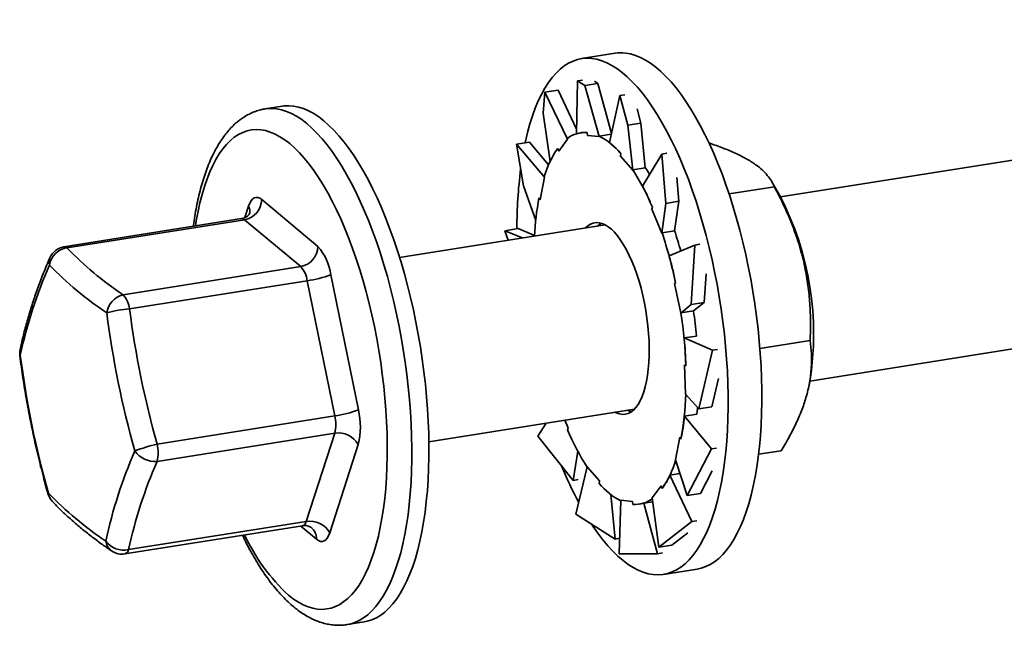
# Model space of a CAD drawing. Units: inches. Extents: x 0.1 to 8.4, y 0.1 to 10.9.
# Drawn here: x 5.7 to 6.2, y 9 to 9.3 of the extents above; entities that cross this region are included whole.
import ezdxf

# ---------------------------------------------------------------- set-up
doc = ezdxf.new("R2010")
doc.units = ezdxf.units.IN
doc.header["$MEASUREMENT"] = 0

msp = doc.modelspace()

# ---------------------------------------------------------------- linework, layer by layer
at = {"color": 7, "linetype": 'Continuous', "lineweight": 35}
for p, q in [((6.609636888538468, 9.2641699578902), (6.07576345918904, 9.179302037466593)), ((5.996630213947637, 9.248088645889021), (5.980521043785156, 9.245527829605082)), ((5.978644972999255, 9.234858629368825), (5.978086254063727, 9.209548270634087)), ((5.98104811555793, 9.23524064821491), (5.978644972999255, 9.234858629368825)), ((5.978644972999255, 9.234858629368825), (5.982055188792774, 9.232623213526416)), ((5.988312512371668, 9.233617917533705), (5.986663947946345, 9.234698560887889)), ((5.963042964286611, 9.229399891243933), (5.969300287865504, 9.230394595251223)), ((5.969300287865504, 9.230394595251223), (5.978133773819017, 9.211700948799987)), ((5.982055188792774, 9.232623213526416), (5.988312512371668, 9.233617917533705)), ((5.982055188792774, 9.232623213526416), (5.98895006886853, 9.208165987087412)), ((5.988312512371668, 9.233617917533705), (5.994810938068078, 9.209670588117152)), ((5.962173580279615, 9.219458974266797), (5.963042964286611, 9.229399891243933)), ((5.963042964286611, 9.229399891243933), (5.973886648160224, 9.207015127805398)), ((5.998898823008907, 9.227845015655841), (5.993846630846623, 9.205383351080144)), ((6.001301965567581, 9.228227034501927), (5.998898823008907, 9.227845015655841)), ((5.998898823008907, 9.227845015655841), (6.002696703303475, 9.213641108791451)), ((5.837328420118669, 9.222765018192304), (5.829162782363966, 9.221466956410097)), ((6.00895402688237, 9.214635812798738), (6.007118057921941, 9.221502256735146)), ((5.962173580279615, 9.219458974266797), (5.965503478268208, 9.196256344892623)), ((6.002696703303475, 9.213641108791451), (6.00895402688237, 9.214635812798738)), ((6.002696703303475, 9.213641108791451), (6.005040531841701, 9.192076822806683)), ((6.00895402688237, 9.214635812798738), (6.011023841457427, 9.19330630777213)), ((5.969583360215943, 9.201267157649282), (5.973886648160224, 9.207015127805398)), ((5.973797963792686, 9.207306924550723), (5.973886648160224, 9.207015127805398)), ((5.980079326950028, 9.210018140193677), (5.980005962469384, 9.210006477708596)), ((5.983334236480116, 9.208708074414433), (5.983163074548883, 9.210119267829814)), ((5.983334236480116, 9.208708074414433), (5.98895006886853, 9.208165987087412)), ((5.988911487802285, 9.208484079704458), (5.99475292625114, 9.209412671962816)), ((5.988911487802285, 9.208484079704458), (5.98895006886853, 9.208165987087412)), ((5.949425634018062, 9.204609560453502), (5.955682957596957, 9.205604264460788)), ((5.949425634018062, 9.204609560453502), (5.962833764928789, 9.188852186755813)), ((5.952747006186489, 9.184696140907091), (5.949425634018062, 9.204609560453502)), ((5.955682957596957, 9.205604264460788), (5.964791414234932, 9.194671455967104)), ((5.969583360215943, 9.201267157649282), (5.969189918844439, 9.202561691453466)), ((6.04184689897599, 9.2050368716613), (6.04158796572751, 9.204995709983045)), ((5.999224439487341, 9.198801600573466), (5.999309457716024, 9.200049949436968)), ((5.999224439487341, 9.198801600573466), (6.005040531841701, 9.192076822806683)), ((6.018923606916991, 9.19980726534003), (6.009673456200608, 9.184538524047936)), ((6.021326749475666, 9.200189284186118), (6.018923606916991, 9.19980726534003)), ((6.018923606916991, 9.19980726534003), (6.020879202718308, 9.176213215682033)), ((6.005059695530082, 9.1923582091515), (6.005040531841701, 9.192076822806683)), ((6.005059695530082, 9.1923582091515), (6.011023841457427, 9.19330630777213)), ((5.960695340382371, 9.1779526151002), (5.962833764928789, 9.188852186755813)), ((5.962712542286591, 9.189059893705348), (5.962833764928789, 9.188852186755813)), ((6.027136526297203, 9.177207919689321), (6.026191153375498, 9.188613740690274)), ((5.952747006186489, 9.184696140907091), (5.958583930358269, 9.168066852941038)), ((6.072814195991838, 9.18422789978339), (6.051118972424437, 9.180779088874155)), ((6.075561926495984, 9.17965662323765), (6.071770244397489, 9.186284659561181)), ((5.827499179896192, 9.178010743092594), (5.854352715429712, 9.15556709145881)), ((5.960695340382371, 9.1779526151002), (5.960157545459465, 9.178874090996862)), ((6.014106719651488, 9.17350983476551), (6.014431079137214, 9.174348088274725)), ((6.014106719651488, 9.17350983476551), (6.018971123551318, 9.161934291269668)), ((6.020879202718308, 9.176213215682033), (6.018971123551318, 9.161934291269668)), ((6.020879202718308, 9.176213215682033), (6.027136526297203, 9.177207919689321)), ((6.027136526297203, 9.177207919689321), (6.025008382318161, 9.163071337946311)), ((6.089780877739269, 9.091123521076842), (6.623654307088697, 9.175991441500447)), ((5.817859663536851, 9.168926280439061), (5.732871758337262, 9.155416061763754)), ((5.819297473766681, 9.168410555055237), (5.734309568567093, 9.15490033637993)), ((5.846151009300202, 9.145966903421453), (5.819297473766681, 9.168410555055237)), ((5.991880421286776, 9.165967455533465), (5.893465865587613, 9.150322850984072)), ((5.943900277252411, 9.16316225020162), (5.950157600831306, 9.164156954208906)), ((5.950157600831306, 9.164156954208906), (5.958008520252742, 9.160793044339776)), ((5.945386592063079, 9.158576500333554), (5.943900277252411, 9.16316225020162)), ((5.943900277252411, 9.16316225020162), (5.952255637098507, 9.159668447479458)), ((6.019044236390816, 9.162123239325682), (6.018971123551318, 9.161934291269668)), ((6.019044236390816, 9.162123239325682), (6.025008382318161, 9.163071337946311)), ((6.034753170682653, 9.15629859873188), (6.022431866817199, 9.151134823153248)), ((6.034753170682653, 9.15629859873188), (6.033001420034443, 9.12775258745147)), ((6.037156313241328, 9.156680617577965), (6.034753170682653, 9.15629859873188)), ((5.761163104100614, 9.132456684746145), (5.846151009300202, 9.145966903421453)), ((5.860571352536317, 9.142037406593307), (5.873765839969322, 9.077349887693249)), ((6.039258743613338, 9.128747291458756), (6.040105573836271, 9.142546986707139)), ((5.849260327853504, 9.139202060988701), (5.764272422653915, 9.125691842313394)), ((5.86245481528651, 9.074514542088643), (5.849260327853504, 9.139202060988701)), ((6.025033458866855, 9.137842121391984), (6.025532916235472, 9.138104253158907)), ((6.025033458866855, 9.137842121391984), (6.027982719461799, 9.123708490521155)), ((6.033001420034443, 9.12775258745147), (6.027982719461799, 9.123708490521155)), ((6.033001420034443, 9.12775258745147), (6.039258743613338, 9.128747291458756)), ((6.039258743613338, 9.128747291458756), (6.034059446485226, 9.124715675429208)), ((6.02809530055788, 9.12376757680858), (6.027982719461799, 9.123708490521155)), ((6.02809530055788, 9.12376757680858), (6.034059446485226, 9.124715675429208)), ((6.035559048929488, 9.11273635964841), (6.029594903002143, 9.111788261027781)), ((6.043252275065245, 9.105936440851913), (6.029594903002143, 9.111788261027781)), ((6.08993417528825, 9.110619566855528), (6.065865887941477, 9.106793518614529)), ((6.043252275065245, 9.105936440851913), (6.03666240144318, 9.077857445851427)), ((6.045655417623919, 9.106318459698), (6.043252275065245, 9.105936440851913)), ((6.029840482424181, 9.098862888522309), (6.0302904624831, 9.084970509208071)), ((6.029840482424181, 9.098862888522309), (6.030416114018388, 9.098496980135668)), ((6.042919725022074, 9.078852149858715), (6.046105397682839, 9.092426080383763)), ((6.089225436345583, 9.088437520209988), (6.08969923539112, 9.090723919997771)), ((6.03666240144318, 9.077857445851427), (6.0302904624831, 9.084970509208071)), ((6.03666240144318, 9.077857445851427), (6.042919725022074, 9.078852149858715)), ((5.777466910086922, 9.061004323413336), (5.86245481528651, 9.074514542088643)), ((5.907483284137842, 9.062144334594318), (6.005897839837006, 9.077788939143714)), ((6.035707983517483, 9.075240005475031), (6.029743837590138, 9.074291906854402)), ((6.042737568207118, 9.058695634719589), (6.029743837590138, 9.074291906854402)), ((5.959683475977283, 9.06480648037101), (5.963561489514181, 9.071058883267732)), ((5.974164321084545, 9.068735231609937), (5.972585052636373, 9.072493326330248)), ((5.862418746911703, 9.066212415833494), (5.777430841712114, 9.052702197158185)), ((5.848759698811186, 9.02396854856722), (5.862418746911703, 9.066212415833494)), ((5.976560967476615, 9.04358451028665), (5.959683475977283, 9.06480648037101)), ((5.974164321084545, 9.068735231609937), (5.973839961598816, 9.067896978100718)), ((5.873693703219709, 9.060745635182949), (5.860034655119192, 9.018501767916677)), ((6.027575700353662, 9.064292451275243), (6.025437275807243, 9.053392879619636)), ((6.027575700353662, 9.064292451275243), (6.028113495276568, 9.063370975378588)), ((5.976560967476615, 9.04358451028665), (5.97867809656249, 9.057647923607236)), ((6.042737568207118, 9.058695634719589), (6.031137044677529, 9.036410135599544)), ((6.045140710765793, 9.059077653565675), (6.042737568207118, 9.058695634719589)), ((6.076086857568813, 9.057820205805575), (6.065257580345568, 9.056098714929455)), ((6.031137044677529, 9.036410135599544), (6.025437275807243, 9.053392879619636)), ((5.977865975392116, 9.027378587261591), (5.98323050889433, 9.05016824356876)), ((5.98904660124869, 9.043443465801976), (5.98323050889433, 9.05016824356876)), ((6.027638661698, 9.046833741183855), (6.022849172259465, 9.046072373439753)), ((6.033310994113991, 9.023932801359885), (6.022849172259465, 9.046072373439753)), ((6.037394368256424, 9.03740483960683), (6.043002286219374, 9.048178081910065)), ((5.978964110035289, 9.043966529132735), (5.976560967476615, 9.04358451028665)), ((5.98904660124869, 9.043443465801976), (5.988961583020007, 9.04219511693848)), ((5.9965857513847, 9.015546759970839), (5.994520500586458, 9.036829235132211)), ((6.018687680520089, 9.040977908726166), (6.014384392575809, 9.03522993857005)), ((6.018687680520089, 9.040977908726166), (6.019081121891593, 9.03968337492198)), ((6.031137044677529, 9.036410135599544), (6.037394368256424, 9.03740483960683)), ((5.998507489902816, 9.008396482526628), (5.9993209718675, 9.034079079288038)), ((6.004936804255916, 9.03353699196101), (5.9993209718675, 9.034079079288038)), ((6.004936804255916, 9.03353699196101), (6.005107966187149, 9.032125798545632)), ((6.008265078266646, 9.032238588666853), (6.00833844274729, 9.032250251151934)), ((6.010276480036389, 9.032718885466476), (6.008331258332157, 9.032293191580438)), ((6.014626030222132, 9.033410317665101), (6.010276480036389, 9.032718885466476)), ((6.016839601394351, 9.008533146257857), (6.010276480036389, 9.032718885466476)), ((6.017519714408981, 9.011619804809108), (6.014384392575809, 9.03522993857005)), ((5.9965857513847, 9.015546759970839), (5.977865975392116, 9.027378587261591)), ((5.763771793611598, 9.010458329891913), (5.848759698811186, 9.02396854856722)), ((6.033310994113991, 9.023932801359885), (6.017519714408981, 9.011619804809108)), ((6.035714136672665, 9.024314820205971), (6.033310994113991, 9.023932801359885)), ((5.762064216913318, 9.008405320685688), (5.847052122112906, 9.021915539360997)), ((6.023777037987876, 9.012614508816396), (6.031410848728385, 9.018566850049853)), ((5.9987448423559, 9.015889982822284), (5.9965857513847, 9.015546759970839)), ((6.016839601394351, 9.008533146257857), (5.998507489902816, 9.008396482526628)), ((6.019242743953026, 9.008915165103943), (6.016839601394351, 9.008533146257857)), ((6.017519714408981, 9.011619804809108), (6.023777037987876, 9.012614508816396)), ((6.019769815725798, 8.998627983713774), (6.035878985888279, 9.001188799997713)), ((5.868411554304608, 8.97456711051879), (5.876577192059311, 8.975865172300995))]:
    msp.add_line(p, q, dxfattribs=at)
at = {"color": 8, "linetype": 'Continuous', "lineweight": 35}
for p, q in [((5.819418006437167, 9.169398937229), (5.821208406039974, 9.174936175447796)), ((5.853743881262974, 9.01542720027188), (5.846151893062375, 9.02177243321781))]:
    msp.add_line(p, q, dxfattribs=at)
at = {"color": 7, "linetype": 'Continuous', "lineweight": 35, "flags": 128}
for points in [[(5.98547338521323, 9.245628715807118), (5.9831529730951, 9.245748815045099), (5.980872247646852, 9.245580075146208), (5.978636535608449, 9.245122890210302), (5.976451058588947, 9.24437832801398), (5.974320920871193, 9.243348127516752), (5.972251097490525, 9.242034694799615), (5.970246422615356, 9.240441097445538), (5.968311578256742, 9.23857105737498), (5.966451083333338, 9.236428942153173), (5.964669283117241, 9.234019754789477), (5.962970339085417, 9.23134912205261), (5.961358219200373, 9.228423281329071), (5.959836688642801, 9.225249066055442), (5.958409301017817, 9.221833889758571), (5.957079390055356, 9.218185728740945), (5.955850061824096, 9.214313103451659), (5.95472418747708, 9.210225058586513), (5.953704396546015, 9.205931141963713), (5.953570546410696, 9.205315601837844)], [(5.985391897260158, 9.022499517921739), (5.985903673446666, 9.021730156570985), (5.988264053778478, 9.01835502244502), (5.990652183614412, 9.015222137921175), (5.993062485366581, 9.012338819996415), (5.995489329663561, 9.009711802793358), (5.997927048498048, 9.0073472218324), (6.000369948464751, 9.005250599701943), (6.002812324057605, 9.00342683316012), (6.005248470995245, 9.001880181698192), (6.007672699543619, 9.000614257592314), (6.010079347804623, 8.999632017466892), (6.012462794939733, 8.998935755389255), (6.014817474297725, 8.99852709751174), (6.017137886415854, 8.99840699827376), (6.019418611864102, 8.99857573817265), (6.021654323902506, 8.999032923108558), (6.023839800922008, 8.999777485304879), (6.025969938639761, 9.000807685802107), (6.02803976202043, 9.002121118519243), (6.030044436895599, 9.003714715873322), (6.031979281254213, 9.00558475594388), (6.033839776177617, 9.007726871165687), (6.035621576393713, 9.010136058529381), (6.037320520425538, 9.01280669126625), (6.038932640310581, 9.015732531989789), (6.040454170868154, 9.018906747263417), (6.041881558493138, 9.022321923560288), (6.043211469455598, 9.025970084577914), (6.044440797686859, 9.029842709867202), (6.045566672033875, 9.033930754732346), (6.046586462964939, 9.038224671355145), (6.047497788711083, 9.042714431094366), (6.048298520828796, 9.047389547908105), (6.048986789171119, 9.052239102844418), (6.049560986255444, 9.057251769543045), (6.050019771017878, 9.062415840688649), (6.050362071945348, 9.067719255353792), (6.050587089578177, 9.073149627167783), (6.05069429837726, 9.078694273245638), (6.050683447951477, 9.084340243809526), (6.0505545636425, 9.090074352433588), (6.050307946465606, 9.09588320684144), (6.049944172406637, 9.101753240184458), (6.049464091076764, 9.107670742727779), (6.048868823728179, 9.113621893870022), (6.048159760635355, 9.119592794421948), (6.047338557848001, 9.125569499068652), (6.046407133323275, 9.1315380489395), (6.045367662446316, 9.137484504209715), (6.044222572949519, 9.143394976657481), (6.042974539242463, 9.149255662100533), (6.041626476165698, 9.155052872636462), (6.040181532183004, 9.160773068611444), (6.038643082028003, 9.166402890242734), (6.037014718822318, 9.171929188821052), (6.035300245683666, 9.177339057420005), (6.033503666843504, 9.182619861040811), (6.031629178294955, 9.187759266121926), (6.029681157992884, 9.19274526934465), (6.027664155628965, 9.197566225667424), (6.025582882005679, 9.20221087552338), (6.023442198034011, 9.206668371117564), (6.021247103380563, 9.210928301762477), (6.01900272479061, 9.214980718192713), (6.016714304114344, 9.21881615580193), (6.014387186064289, 9.222425656747873), (6.012026805732475, 9.225800790873839), (6.009638675896542, 9.228933675397682), (6.007228374144373, 9.231816993322441), (6.004801529847393, 9.2344440105255), (6.002363811012906, 9.236808591486458), (5.999920911046203, 9.238905213616913), (5.997478535453348, 9.240728980158739), (5.995042388515709, 9.242275631620666), (5.992618159967336, 9.243541555726544), (5.99021151170633, 9.244523795851965), (5.987828064571222, 9.245220057929604), (5.98547338521323, 9.245628715807118)], [(6.035878985888279, 9.001188799997713), (6.037763494064986, 9.001593739392495), (6.039948971084486, 9.002338301588816), (6.042079108802241, 9.003368502086044), (6.04414893218291, 9.004681934803182), (6.04615360705808, 9.00627553215726), (6.048088451416692, 9.008145572227818), (6.049948946340097, 9.010287687449624), (6.051730746556194, 9.01269687481332), (6.053429690588018, 9.015367507550188), (6.055041810473061, 9.018293348273726), (6.056563341030634, 9.021467563547356), (6.057990728655619, 9.024882739844225), (6.059320639618078, 9.02853090086185), (6.060549967849338, 9.032403526151139), (6.061675842196354, 9.036491571016283), (6.062695633127419, 9.040785487639083), (6.063606958873562, 9.045275247378305), (6.064407690991277, 9.049950364192041), (6.0650959593336, 9.054799919128355), (6.065670156417925, 9.059812585826982), (6.066128941180358, 9.064976656972586), (6.066471242107827, 9.070280071637727), (6.066696259740658, 9.075710443451722), (6.066803468539741, 9.081255089529575), (6.066792618113957, 9.086901060093464), (6.06666373380498, 9.092635168717527), (6.066417116628086, 9.098444023125378), (6.066053342569117, 9.104314056468395), (6.065573261239245, 9.110231559011716), (6.064977993890659, 9.116182710153959), (6.064268930797835, 9.122153610705885), (6.06344772801048, 9.128130315352589), (6.062516303485755, 9.134098865223438), (6.061476832608795, 9.140045320493654), (6.060331743111999, 9.145955792941418), (6.059083709404942, 9.151816478384472), (6.057735646328179, 9.1576136889204), (6.056290702345485, 9.163333884895382), (6.054752252190482, 9.168963706526672), (6.053123888984798, 9.174490005104989), (6.051409415846146, 9.179899873703942), (6.049612837005983, 9.185180677324748), (6.047738348457436, 9.190320082405865), (6.045790328155364, 9.195306085628587), (6.043773325791444, 9.200127041951362), (6.04169205216816, 9.204771691807316), (6.03955136819649, 9.209229187401501), (6.037356273543042, 9.213489118046414), (6.035111894953089, 9.21754153447665), (6.032823474276824, 9.221376972085867), (6.030496356226767, 9.22498647303181), (6.028135975894956, 9.228361607157776), (6.025747846059022, 9.231494491681621), (6.023337544306854, 9.23437780960638), (6.020910700009872, 9.237004826809438), (6.018472981175386, 9.239369407770395), (6.016030081208682, 9.241466029900852), (6.013587705615828, 9.243289796442676), (6.011151558678188, 9.244836447904603), (6.008727330129815, 9.246102372010482), (6.00632068186881, 9.247084612135904), (6.003937234733701, 9.247780874213541), (6.001582555375709, 9.248189532091056)], [(5.837328420118669, 9.222765018192304), (5.83814685546541, 9.222875738362296), (5.840436211780769, 9.222984871624229), (5.842764143367437, 9.222805168393151), (5.845125213233326, 9.222337048374284), (5.847513906990367, 9.221581604883623), (5.849924645733608, 9.220540602294443), (5.852351799071008, 9.219216471916527), (5.854789698273491, 9.217612306317726), (5.857232649514504, 9.215731852101127), (5.85967494716823, 9.213579501154683), (5.862110887135334, 9.21116028039376), (5.864534780165154, 9.20847984002054), (5.866940965143204, 9.205544440327715), (5.86932382231298, 9.20236093707728), (5.871677786401148, 9.198936765488586), (5.873997359615511, 9.195279922873036), (5.876277124485346, 9.191398949956), (5.878511756514169, 9.187302910929553), (5.880696036615332, 9.183001372282634), (5.882824863301449, 9.178504380458063), (5.884893264599157, 9.17382243838862), (5.886896409661382, 9.168966480966944), (5.888829620050018, 9.163947849506599), (5.890688380662624, 9.158778265253895), (5.892468350277664, 9.153469802012395), (5.894165371693625, 9.148034857943966), (5.895775481438362, 9.142486126612312), (5.897294919025955, 9.136836567336555), (5.898720135739521, 9.131099374924165), (5.900047802919383, 9.12528794885385), (5.901274819737326, 9.119415861980476), (5.902398320438717, 9.11349682883502), (5.903415681035612, 9.107544673593651), (5.904324525435195, 9.101573297790733), (5.90512273098926, 9.095596647851137), (5.90580843345175, 9.08962868251773), (5.906380031332792, 9.083683340250076), (5.90683618963905, 9.077774506670519), (5.907175842991662, 9.071915982133671), (5.907398198114486, 9.066121449495046), (5.90750273568683, 9.060404442154113), (5.90748921155635, 9.054778312446416), (5.907357657309278, 9.049256200458576), (5.907108380196657, 9.043851003339011), (5.90674196241673, 9.038575345176044), (5.906259259755202, 9.033441547513764), (5.905661399586505, 9.028461600574488), (5.904949778240765, 9.02364713525504), (5.904126057742608, 9.019009395962254), (5.903192161929424, 9.014559214351138), (5.90215027195816, 9.010306984027046), (5.901002821211117, 9.00626263627093), (5.899752489612684, 9.00243561684437), (5.898402197370244, 8.998834863928563), (5.896955098153893, 8.995468787248786), (5.895414571730906, 8.992345248433093), (5.893784216072122, 8.989471542651117), (5.892067838948726, 8.986854381575865), (5.89026944903902, 8.9844998777083), (5.888393246565966, 8.982413530101299), (5.886443613487373, 8.980600211516368), (5.884425103261635, 8.979064157043087), (5.882342430212913, 8.977808954207847), (5.880200458520611, 8.976837534595033), (5.878004190858867, 8.97615216700016), (5.876577192059311, 8.975865172300995)], [(6.011014992346519, 9.193397498141488), (6.012014409104135, 9.191827073297125), (6.013052604382866, 9.190116307693248)], [(5.827499179896192, 9.178010743092594), (5.826555861899743, 9.17865658206256), (5.825627450055964, 9.179007267184671), (5.824729829748908, 9.179056798139259), (5.823878359510894, 9.178804327437957), (5.823087608233768, 9.178254174924461), (5.82237110589112, 9.177415753860814), (5.821741112036682, 9.176303409863861), (5.821208406039974, 9.174936175447796)], [(5.982373200899026, 9.164456127231736), (5.983543734198119, 9.165507367907813), (5.984809239718004, 9.166307252422916), (5.986133708986945, 9.166821464594861), (5.987508768283788, 9.16704675340874), (5.988925724040925, 9.166981694516132), (5.990375617807843, 9.166626699240302), (5.991849282889325, 9.165984011975686), (5.993337402300249, 9.165057695998094), (5.994830567670567, 9.163853607775383), (5.996319338728054, 9.162379359940982), (5.997794302982744, 9.160644273164356), (5.999246135235722, 9.158659317222762), (6.000665656536039, 9.156437041646758), (6.002043892212991, 9.15399149637804), (6.003372128616875, 9.151338142941196), (6.004641968209493, 9.148493756690948), (6.00584538265609, 9.145476320752987), (6.00697476358307, 9.142304912328832), (6.008022970680586, 9.138999582083645), (6.008983376845875, 9.135581227379454), (6.009849910081938, 9.132071460155307), (6.010617091886656, 9.12849247028964), (6.011280071889654, 9.12486688530871), (6.011834658517889, 9.1212176273281), (6.012277345496139, 9.117567768131718), (6.012605334014794, 9.113940383304547), (6.012816550424837, 9.110358406341382), (6.012909659348119, 9.10684448365387), (6.012884072120047, 9.103420831392624), (6.012739950511317, 9.100109094989556), (6.01247820570514, 9.096930212308484), (6.012100492536457, 9.093904281269229), (6.011609199029532, 9.091050432782076), (6.011007431300097, 9.088386709796023), (6.01029899391749, 9.085929953225426), (6.009488365850942, 9.083695695476324), (6.008580672152084, 9.081698062245579), (6.007581651552734, 9.079949683213648), (6.006497620182774, 9.078461612195701), (6.005335431637552, 9.07724325725583), (6.004102433647243, 9.076302321226237), (6.002806421622129, 9.075644753007454), (6.001455589367511, 9.07527470995748), (6.000058477279831, 9.07519453160762), (5.998623918351537, 9.075404724871216), (5.99716098232606, 9.07590396083878), (5.996390619449254, 9.076277610841984)], [(5.988383110286487, 9.16541150070344), (5.989553643585581, 9.166462741379517), (5.989962131905038, 9.166756583587437)], [(6.004318818218191, 9.07644385625967), (6.003170891713522, 9.076859334310482), (6.002400528836715, 9.077232984313689)], [(6.036012796796215, 9.078582606440625), (6.035963613738257, 9.077982701834825), (6.035707983517483, 9.075240005475031)], [(5.853743881262974, 9.01542720027188), (5.854687199259422, 9.014781361301912), (5.8556156111032, 9.014430676179801), (5.856513231410257, 9.014381145225215), (5.85736470164827, 9.014633615926517), (5.858155452925396, 9.01518376844001), (5.858871955268045, 9.01602218950366), (5.859501949122482, 9.017134533500611), (5.860034655119192, 9.018501767916677)]]:
    msp.add_lwpolyline(points, dxfattribs=at)
at = {"color": 8, "linetype": 'Continuous', "lineweight": 35, "flags": 128}
for points in [[(5.829135171528197, 9.221462544988139), (5.829981217710706, 9.22157767658009), (5.832270574026065, 9.221686809842023), (5.834598505612733, 9.221507106610945), (5.836959575478623, 9.221038986592077), (5.839348269235662, 9.220283543101415), (5.841759007978903, 9.219242540512235), (5.844186161316305, 9.217918410134319), (5.846624060518788, 9.21631424453552), (5.8490670117598, 9.21443379031892), (5.851509309413526, 9.212281439372477), (5.853945249380631, 9.209862218611555), (5.85636914241045, 9.207181778238335), (5.858775327388501, 9.204246378545509), (5.861158184558275, 9.201062875295074), (5.863512148646444, 9.197638703706378), (5.865831721860807, 9.193981861090828), (5.868111486730642, 9.190100888173793), (5.870346118759465, 9.186004849147347), (5.872530398860627, 9.181703310500428), (5.874659225546746, 9.177206318675857), (5.876727626844453, 9.172524376606413), (5.878730771906678, 9.167668419184738), (5.880663982295314, 9.16264978772439), (5.882522742907919, 9.157480203471689), (5.88430271252296, 9.152171740230187), (5.885999733938922, 9.14673679616176), (5.887609843683657, 9.141188064830104), (5.889129281271252, 9.135538505554349), (5.890554497984817, 9.129801313141957), (5.891882165164679, 9.123989887071644), (5.893109181982623, 9.11811780019827), (5.894232682684014, 9.112198767052812), (5.895250043280908, 9.106246611811445), (5.896158887680492, 9.100275236008526), (5.896957093234557, 9.094298586068932), (5.897642795697046, 9.088330620735524), (5.898214393578088, 9.08238527846787), (5.898670551884345, 9.07647644488831), (5.899010205236958, 9.070617920351465), (5.899232560359781, 9.064823387712838), (5.899337097932126, 9.059106380371906), (5.899323573801645, 9.05348025066421), (5.899192019554575, 9.04795813867637), (5.898942742441952, 9.042552941556805), (5.898576324662026, 9.037277283393838), (5.898093622000497, 9.032143485731556), (5.8974957618318, 9.02716353879228), (5.896784140486061, 9.022349073472833), (5.895960419987904, 9.017711334180046), (5.89502652417472, 9.01326115256893), (5.893984634203456, 9.009008922244838), (5.892837183456414, 9.004964574488724), (5.891586851857981, 9.001137555062163), (5.890236559615539, 8.997536802146357), (5.888789460399189, 8.99417072546658), (5.887248933976201, 8.991047186650885), (5.885618578317418, 8.988173480868909), (5.883902201194022, 8.985556319793659), (5.882103811284316, 8.983201815926094), (5.880227608811262, 8.981115468319093), (5.87827797573267, 8.979302149734162), (5.876259465506931, 8.977766095260879), (5.874176792458209, 8.976510892425638), (5.872034820765907, 8.975539472812825), (5.869838553104164, 8.974854105217952), (5.868415013490789, 8.974567660761865)], [(5.795807461919807, 9.16542072202556), (5.796202278367025, 9.167884488992401), (5.7970150629499, 9.172288598317666), (5.797936260082033, 9.176504829644202), (5.798963579522205, 9.180522700756612), (5.800094467192423, 9.184332222594247), (5.801326111527753, 9.187923924085581), (5.802655450466316, 9.191288875694793), (5.804079179062058, 9.194418711621992), (5.805593757701366, 9.197305650601919), (5.807195420903099, 9.199942515249397), (5.808880186680177, 9.202322749903445), (5.810643866439425, 9.204440436925672), (5.81248207539507, 9.206290311412483), (5.814390243470017, 9.207867774284423), (5.816363626657776, 9.209168903720254), (5.818397318816814, 9.21019046490718), (5.820486263867987, 9.21092991808314), (5.822625268364762, 9.211385424851022), (5.824809014404932, 9.211555852749234), (5.827032072851768, 9.211440778067166), (5.829288916831699, 9.21104048689861), (5.831573935474997, 9.210355974430483), (5.833881447865284, 9.209388942468632), (5.836205717163182, 9.208141795206881), (5.838540964868997, 9.206617633249829), (5.840881385188988, 9.204820245904251), (5.843221159469476, 9.202754101758286), (5.845554470662941, 9.200424337571828), (5.847875517790114, 9.197836745505729), (5.850178530362126, 9.19499775872157), (5.85245778272686, 9.191914435387813), (5.854707608303809, 9.188594441132082), (5.856922413672104, 9.185046029983202), (5.859096692476627, 9.181278023850384), (5.861225039117688, 9.177299790590569), (5.86330216219019, 9.173121220718459), (5.865322897638899, 9.168752702817144), (5.867282221597099, 9.164205097710436), (5.869175262876712, 9.159489711461164), (5.870997315078847, 9.154618267262508), (5.872743848294644, 9.149602876292303), (5.874410520367339, 9.144456007602733), (5.875993187687555, 9.139190457120316), (5.877487915494967, 9.1338193158332), (5.878890987660731, 9.128355937244915), (5.880198915926375, 9.122813904175453), (5.881408448576146, 9.117206994992241), (5.882516578521305, 9.11154914935494), (5.883520550776208, 9.105854433559271), (5.884417869307637, 9.100137005565973), (5.885206303240344, 9.094411079801887), (5.885883892403343, 9.08869089182065), (5.886448952203214, 9.082990662910873), (5.88690007781226, 9.077324564739763), (5.887236147661139, 9.071706684120137), (5.887456326227253, 9.06615098798838), (5.887560066111996, 9.060671288680444), (5.887547109401669, 9.0552812095922), (5.887417488308694, 9.049994151309534), (5.887171525091532, 9.044823258292379), (5.886809831253498, 9.039781386195513), (5.886333306022459, 9.034881069907373), (5.885743134115224, 9.03013449238636), (5.88504078279214, 9.025553454372071), (5.884227998209265, 9.021149345046807), (5.883306801077132, 9.01693311372027), (5.882279481636958, 9.01291524260786), (5.881148593966742, 9.009105720770226), (5.879916949631411, 9.005514019278891), (5.878587610692849, 9.002149067669679), (5.877163882097106, 8.99901923174248), (5.875649303457799, 8.996132292762553), (5.874047640256066, 8.993495428115075), (5.872362874478988, 8.99111519346103), (5.87059919471974, 8.9889975064388), (5.868760985764094, 8.98714763195199), (5.866852817689148, 8.985570169080049), (5.864879434501388, 8.98426903964422), (5.862845742342351, 8.983247478457292), (5.860756797291177, 8.982508025281334), (5.858617792794403, 8.98205251851345), (5.856434046754232, 8.981882090615239), (5.854210988307397, 8.981997165297306), (5.851954144327467, 8.982397456465863), (5.849669125684168, 8.983081968933991), (5.84736161329388, 8.984049000895842), (5.845037343995982, 8.985296148157591), (5.842702096290167, 8.986820310114643), (5.840361675970178, 8.98861769746022), (5.840361675970178, 8.98861769746022)], [(5.711980315923632, 9.103550155811675), (5.711765490708062, 9.103306283997409), (5.711757342996711, 9.103226956847253)], [(5.725455537131808, 9.037486306722256), (5.725229297606267, 9.037298394898531), (5.725216840305936, 9.037238818737144)]]:
    msp.add_lwpolyline(points, dxfattribs=at)
at = {"color": 7, "linetype": 'Continuous', "lineweight": 35}
for centre, radius, start, end in [((5.999474211666871, 9.230083052788098), 0.01822881526438384, 83.35830907779282, 98.97576027730878), ((5.98212079204542, 9.196590977632688), 0.01356838194018262, 85.59436955370417, 127.8356610959933), ((5.973309977757015, 9.178623241666605), 0.03369090031470755, 39.49263884753938, 62.41410473318867), ((6.007762982989305, 9.175751947820755), 0.0469749255579606, 145.1992331361623, 163.5428060878182), ((6.177143409620079, 9.164000309725791), 0.2275550797873984, 172.7855321814259, 179.9740282641469), ((5.906550109350054, 9.129656533179778), 0.1167717377580003, 22.50262663815619, 32.47688727383921), ((5.817481434301221, 9.178265613991675), 0.01002098727575147, 280.4410395942251, 358.5425985204616), ((6.093288170643539, 9.153874582094623), 0.1354575166140884, 169.3647477273066, 177.1621207978965), ((5.94808831862481, 9.113802576736559), 0.1434791836618179, 350.7437511513697, 27.32129520037851), ((5.815060449831311, 9.094131492944348), 0.2150168894648457, 11.80072282056748, 18.43422857025734), ((5.834002854633724, 9.09902289577901), 0.2015036238870084, 15.67722277595706, 18.56281594705791), ((5.735656086481293, 9.145144196921414), 0.00984862262589348, 97.8581744961195, 170.9530651368748), ((5.734273500192286, 9.146598210124779), 0.008928571428571914, 99.03252317588074, 156.702420652206), ((5.853208102066134, 9.269874098299377), 0.1653959709247249, 224.0385704288387, 236.1850143529641), ((5.844334969834743, 9.155821962357889), 0.01002098727574957, 280.441039594222, 358.5425985204716), ((5.835381669870112, 9.138653470768118), 0.02541596219884439, 7.651203059557729, 41.71857481331873), ((5.936792141484728, 9.054686511993362), 0.2300608888953444, 156.4267231393253, 167.7372929444969), ((5.847358271599801, 9.26411284093756), 0.168915034135937, 224.0385704288432, 236.185014352965), ((5.836665486520409, 9.13751009307611), 0.012707981099415, 7.651203059550355, 41.71857481332974), ((5.841949566845056, 9.192345998718308), 0.05364443441710376, 277.8327476976895, 290.3120932313904), ((5.763567301432698, 9.122442709939632), 0.01029853660658103, 103.5002958443926, 172.585769338508), ((5.751677581320808, 9.123999874400797), 0.01270798109942783, 7.651203059566703, 41.71857481331037), ((5.766887476032918, 9.078826663501395), 0.04693808143986736, 93.19376370986163, 106.7566628778511), ((6.20329075653719, 9.181140074072388), 0.4535784808530613, 187.2662084134819, 195.7910482154039), ((6.20483464545427, 9.18186508831125), 0.444128929168912, 187.2662084134856, 195.7910482154021), ((5.802386516414262, 9.090296954369178), 0.22817698789771, 2.059489258380376, 8.434988098779847), ((5.801265363694696, 9.090400684246008), 0.2353559290448854, 5.445661496076484, 8.391652286929332), ((5.720614452091769, 9.104354342858505), 0.008928571428572058, 168.0273964242755, 187.2516090350223), ((6.161916203038321, 9.16091857725618), 0.4535784808527811, 187.2662084134803, 195.7910482154074), ((5.88905952760028, 9.089160315937587), 0.1414252311752981, 349.4931440465377, 358.2689005234311), ((5.845248660121332, 9.07043815231228), 0.01768244126745522, 346.1736975331771, 13.32846550670435), ((5.855144054277996, 9.12765847981851), 0.05364443441737115, 277.8327476977211, 290.3120932313586), ((5.839353529638987, 9.069197108140521), 0.03536488253489148, 346.1736975331667, 13.32846550671164), ((5.86417381173911, 9.055471746009522), 0.01088311723799727, 28.98585089478833, 99.28032323530701), ((6.081720931385962, 9.112588533195646), 0.1167717377579761, 202.5026266381477, 212.4768872738342), ((5.79734178591562, 8.978065356865946), 0.08528706151084858, 103.4758247703789, 110.9622591155877), ((5.760260754921752, 9.056927933636972), 0.01768244126744745, 346.1736975331646, 13.32846550671032), ((5.977692250046456, 8.965701486767257), 0.2300608888955203, 156.4267231393294, 167.7372929444924), ((5.776434661269266, 9.064320319727255), 0.01166075244161561, 214.5464775979697, 274.9007636450177), ((5.983900039473678, 8.962612678653093), 0.2252679537102051, 156.4267231393304, 167.7372929444926), ((6.141839395475526, 9.11975348187027), 0.1843608733108464, 202.0591934154724, 208.0816977334337), ((5.980508057746914, 9.06649311855461), 0.04697492555775774, 325.1992331361157, 343.5428060878475), ((6.014961062979026, 9.063621824708859), 0.03369090031472821, 219.4926388475543, 242.4141047331888), ((5.733808939524774, 9.039666823958449), 0.008928571428573236, 195.7780423797406, 223.4434215192801), ((5.846883826662752, 9.154906318895316), 0.1689150341359001, 224.0385704288385, 236.1850143529631), ((6.006150248690594, 9.045654088742804), 0.01356838194022801, 265.5943695537873, 307.8356610959383), ((5.850514763638594, 9.01322787874325), 0.01088311723799566, 28.98585089479059, 99.28032323531312), ((5.761489709618502, 9.020901701933841), 0.01068980481382502, 216.3536617977692, 282.326501716867), ((5.760662475058296, 9.017223172324663), 0.008928571428571029, 235.6588342517368, 279.0325231758703)]:
    msp.add_arc(centre, radius, start, end, dxfattribs=at)
at = {"color": 8, "linetype": 'Continuous', "lineweight": 35}
for centre, radius, start, end in [((5.816325454862763, 9.17250285501119), 0.005455663162826165, 342.3290094882734, 26.48844703262186), ((5.818043042384834, 9.167175403889217), 0.001760453491201086, 44.55628990392946, 95.97910037947125), ((5.733055137185229, 9.153665185213868), 0.001760453491243022, 44.55628990453282, 95.97910037880924), ((5.730735249727879, 9.148214264584283), 0.005040373421565466, 157.6673808961913, 197.5687416462545), ((5.717263957406765, 9.1050795614536), 0.005500540786125811, 168.1924372016996, 196.1436431476469), ((5.732508288707209, 9.038397370745768), 0.007111353066700169, 187.3606222633224, 223.2321729936266), ((5.846214385411698, 9.024348958629554), 0.002573583516643481, 288.9967004438909, 351.4997704344431), ((5.84674783138313, 9.015663927878538), 0.007000053848437393, 358.0620035635305, 50.26032625477907), ((5.759400719816592, 9.015205700483007), 0.006551685355854898, 185.610873670992, 234.8168832307825), ((5.902537372230654, 9.056008877941634), 0.09169181213256396, 204.8284833666985, 227.3050952568209), ((5.761226480212107, 9.010838739954247), 0.002573583516646116, 288.9967004439341, 351.4997704344518)]:
    msp.add_arc(centre, radius, start, end, dxfattribs=at)
at = {"color": 7, "linetype": 'Continuous', "lineweight": 35}
for points, knots in [([(5.829126385975344, 9.221443127877126), (5.828418559675584, 9.221318919123544), (5.826866318583732, 9.22104653318459), (5.824533801109004, 9.220319532596623), (5.822133048399122, 9.219331964198522), (5.819805721627064, 9.218094601206344), (5.81754981823795, 9.216615990147085), (5.815365609904571, 9.214890164267976), (5.813254201648948, 9.212912818336351), (5.811219122101125, 9.21067921126712), (5.809266439650676, 9.208187683070392), (5.807404244825872, 9.205441265993839), (5.805641296242185, 9.202448377340154), (5.80398545774792, 9.199221781207804), (5.802442669563892, 9.195776723215065), (5.801016643729114, 9.192129183371815), (5.799708887438762, 9.188293624916549), (5.798519050374217, 9.184282690904826), (5.797446832288266, 9.180105416900787), (5.796488154508676, 9.175774525414784), (5.795652465488533, 9.171285054349454), (5.795076467383518, 9.16777486760783), (5.794815352607298, 9.165717872264475), (5.794756423294968, 9.165253642231978)], [0, 0, 0, 0, 0.03671069183226915, 0.08050540703514245, 0.1244848676946598, 0.1689785602243376, 0.214286544346041, 0.2606603069642847, 0.3082768436465417, 0.3572099637670696, 0.4074097368741578, 0.4587051718764751, 0.5108387483381684, 0.5635234277975054, 0.6164978902148197, 0.6695494141321533, 0.7225187941927993, 0.7753400107766127, 0.827982467656006, 0.880437940977432, 0.932711223960162, 0.9848140294587687, 0.9999999999999999, 0.9999999999999999, 0.9999999999999999, 0.9999999999999999]), ([(5.980086511365161, 9.209975199765175), (5.980269803675629, 9.210018305618785), (5.981309378244097, 9.210262788047155), (5.982325834502406, 9.210184090138153), (5.983163074548882, 9.210119267829814)], [0, 0, 0, 0, 0.1763147310733225, 1, 1, 1, 1]), ([(5.993846630846623, 9.205383351080144), (5.994786731493837, 9.204619334098942), (5.996672798263897, 9.203086533282052), (5.998428750953953, 9.201064240426959), (5.999309457716024, 9.200049949436972)], [0, 0, 0, 0, 0.4984450509060961, 1, 1, 1, 1]), ([(6.04184689897599, 9.2050368716613), (6.044010846353248, 9.204269143034908), (6.048338129265088, 9.202733902852625), (6.05423539652799, 9.200247941387758), (6.059501662034894, 9.197597138946021), (6.063758839067598, 9.194912292465238), (6.067036727638304, 9.192253404153464), (6.069523365746584, 9.189647617352858), (6.071468409371789, 9.186969304315665), (6.072365571541638, 9.18514176018499), (6.072814195991838, 9.18422789978339)], [0, 0, 0, 0, 0.1323064631865853, 0.2645755175425917, 0.3998035520826464, 0.5350071843434633, 0.6501968176779883, 0.7654044192681257, 0.8826908702104569, 1, 1, 1, 1]), ([(6.009673456200608, 9.184538524047936), (6.010518678992169, 9.182933950345525), (6.012214398089036, 9.179714791685022), (6.013690655118135, 9.176140694437677), (6.014431079137214, 9.174348088274728)], [0, 0, 0, 0, 0.4984450509061042, 1, 1, 1, 1]), ([(6.072814195991838, 9.18422789978339), (6.07437987839949, 9.181179007841227), (6.077510800527988, 9.175082086011825), (6.081565777640348, 9.165571536296834), (6.084955025341359, 9.155763729531538), (6.087403188400141, 9.146181172662736), (6.088969806974161, 9.136997266975053), (6.08984143981511, 9.128233516353676), (6.090178780077989, 9.119425082061985), (6.090015715472765, 9.113554927751148), (6.08993417528825, 9.110619566855528)], [0, 0, 0, 0, 0.1323064471177928, 0.2645754854238565, 0.3998035026430948, 0.5350071175848345, 0.6501967670780607, 0.7654043848326122, 0.8826908529857581, 1, 1, 1, 1]), ([(5.821660489178631, 9.171217802536257), (5.821652304754317, 9.171201037345005), (5.821635391446075, 9.17116639167703), (5.821428876691392, 9.170859202960123), (5.821002837962464, 9.170391134170066), (5.820281087187571, 9.169811884155907), (5.819276179723384, 9.169295366914012), (5.81841378172794, 9.168985110455795), (5.817923055719119, 9.168947818712478), (5.817857994677412, 9.168942874528508)], [0, 0, 0, 0, 0.1268451648086338, 0.2621285614103308, 0.4196940675291302, 0.5898970477486903, 0.7749117853880397, 0.9701575350494166, 0.9999999999999999, 0.9999999999999999, 0.9999999999999999, 0.9999999999999999]), ([(5.726072936873814, 9.150129519940537), (5.725555194393197, 9.148912334138728), (5.724057824481115, 9.145392094897659), (5.721761566863309, 9.139583113456004), (5.719264152316782, 9.132714247359004), (5.717009589775158, 9.125874890494304), (5.71500139441893, 9.11907066807035), (5.713275600554629, 9.112511015144399), (5.712329849044034, 9.108238351091519), (5.711880104739011, 9.106206521056327)], [0, 0, 0, 0, 0.08221984706807382, 0.237789112898302, 0.39331003765898, 0.5487431906871266, 0.7040706131283289, 0.8592732288099141, 1, 1, 1, 1]), ([(6.022431866817199, 9.151134823153248), (6.023019029854615, 9.149008169837888), (6.024197019356865, 9.144741594592546), (6.025086695009036, 9.140321282543598), (6.025532916235472, 9.138104253158906)], [0, 0, 0, 0, 0.4984450509061054, 0.9999999999999999, 0.9999999999999999, 0.9999999999999999, 0.9999999999999999]), ([(6.029594903002143, 9.111788261027781), (6.029811936286128, 9.10956140947796), (6.03024735696809, 9.105093812606903), (6.030359745163008, 9.100700478566601), (6.03041611401839, 9.098496980135664)], [0, 0, 0, 0, 0.4984450509061362, 1, 1, 1, 1]), ([(6.08993417528825, 9.110619566855528), (6.09016193555034, 9.108469706551793), (6.09061739167609, 9.104170593809911), (6.090552381322321, 9.097428510240098), (6.089743972431747, 9.090441354826304), (6.088146554945768, 9.083577272348478), (6.085886186223006, 9.076964974173395), (6.083146123420581, 9.070628187406491), (6.079888102785415, 9.06423574469174), (6.077354020965046, 9.059958856584574), (6.076086857568813, 9.057820205805575)], [0, 0, 0, 0, 0.1323068738805666, 0.2645763384488469, 0.3998048156828812, 0.5350088905932548, 0.650198110935653, 0.7654052993877574, 0.8826913104476765, 1, 1, 1, 1]), ([(5.711757296687768, 9.103227317612788), (5.711996759400692, 9.101399732213295), (5.712687314519258, 9.096129398319428), (5.714014307150786, 9.087431935762481), (5.715815506481301, 9.077148973071317), (5.717857980583379, 9.066899626953543), (5.72014176127996, 9.05669129474623), (5.722578947288659, 9.046798043424092), (5.724362433278388, 9.040335023004932), (5.725216776403517, 9.037239042944265)], [0, 0, 0, 0, 0.08229384486847971, 0.2373164285441156, 0.3923435333874435, 0.5473740844835836, 0.7024078091218011, 0.8574444409246542, 1, 1, 1, 1]), ([(6.029743837590138, 9.074291906854402), (6.029551979858416, 9.072406583937793), (6.029167067356282, 9.06862417519849), (6.028465413327337, 9.065125668651609), (6.028113495276568, 9.063370975378582)], [0, 0, 0, 0, 0.4984450509061195, 1, 1, 1, 1]), ([(6.022849172259465, 9.046072373439753), (6.022290648130143, 9.044902662089648), (6.021170115127946, 9.042555941326786), (6.019778895154536, 9.040642880198693), (6.019081121891593, 9.039683374921978)], [0, 0, 0, 0, 0.4984450509061099, 1, 1, 1, 1]), ([(5.727326316719877, 9.033527199432099), (5.727977829821396, 9.032847934004343), (5.729866807161282, 9.030878492410906), (5.733179531352439, 9.027658084136922), (5.73734308744428, 9.023882262959745), (5.741750561490225, 9.020156635152254), (5.746399757134673, 9.016483151606536), (5.751018958474499, 9.01304530899655), (5.754177668630336, 9.010854999914978), (5.755625694372931, 9.009850911607447)], [0, 0, 0, 0, 0.08240566691662149, 0.2389244930314197, 0.3956450573910277, 0.5526056239868267, 0.7097234803287803, 0.8669305342314733, 1, 1, 1, 1]), ([(5.847052844496822, 9.021898861879253), (5.847414749959027, 9.021944881022781), (5.84818314966016, 9.022042589125657), (5.849286466776035, 9.021900166509889), (5.850218411660821, 9.02161955372951), (5.850866145189606, 9.021297341969447), (5.85118269132524, 9.0210789733661), (5.851277233347497, 9.021001882723432), (5.851304062464384, 9.020980005955687)], [0, 0, 0, 0, 0.1888339761753721, 0.4009333541777401, 0.5963108653300352, 0.7735439147363858, 0.9357363356951233, 0.9999999999999999, 0.9999999999999999, 0.9999999999999999, 0.9999999999999999]), ([(5.818269592226774, 9.017340085102218), (5.818468382254105, 9.016919540976644), (5.819350883781564, 9.015052592024693), (5.820980295627778, 9.011906097700225), (5.823158233233318, 9.007911038664883), (5.825403105607846, 9.00410390904192), (5.827708102540306, 9.0004760861513), (5.830074245100608, 8.997039208271854), (5.832501101006125, 8.993800228140278), (5.834988521876125, 8.990766154094876), (5.837538127787571, 8.987952188501055), (5.84014866026576, 8.985341617965371), (5.841943268256951, 8.983802209664876), (5.842843247801773, 8.983030210438095)], [0, 0, 0, 0, 0.02782359744308284, 0.1235191099511273, 0.219497794883429, 0.3157921500093218, 0.4124334839673221, 0.5094480878383505, 0.6068505812243625, 0.7046328876585505, 0.8027469214611372, 0.9010793796140002, 1, 1, 1, 1]), ([(5.842843247801773, 8.983030210438095), (5.843313403820914, 8.98265022026036), (5.844676025620299, 8.981548920099021), (5.846970773063382, 8.979919377253667), (5.849734692397453, 8.978241603878292), (5.852517776069492, 8.976854003993534), (5.855299292409711, 8.975759705845459), (5.858063046194774, 8.974960430532274), (5.860795520433862, 8.974448520768588), (5.863484589478364, 8.974225016042555), (5.86602884863467, 8.974247951887492), (5.867655640111714, 8.974475035950789), (5.86841437711681, 8.97458094816174)], [0, 0, 0, 0, 0.06054586256951733, 0.1754760310216331, 0.2891540386440573, 0.4005699585371702, 0.5091575539245142, 0.614642968549584, 0.7170968624981855, 0.8168895147428671, 0.9145971053166716, 1, 1, 1, 1])]:
    msp.add_open_spline(points, degree=3, knots=knots, dxfattribs=at)

doc.saveas('drawing.dxf')
